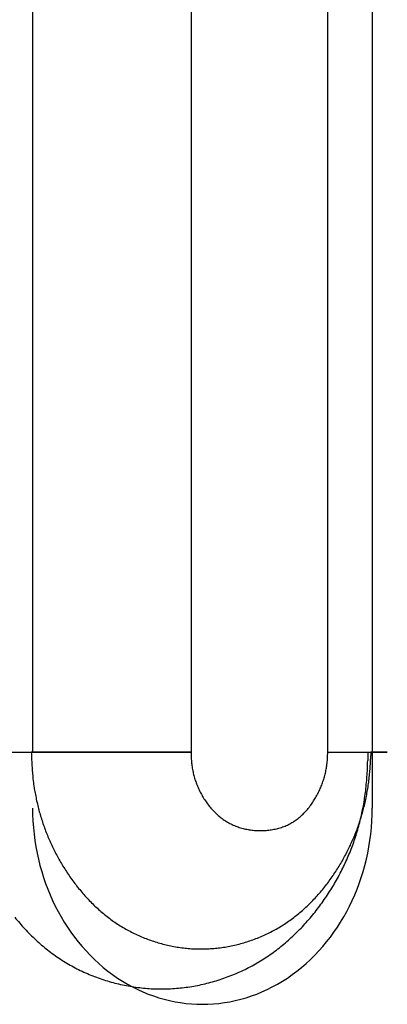
# Model space of a CAD drawing. Units: millimetres. Extents: x -1190 to -2, y 16 to 840.
# Drawn here: x -949 to -948, y 345 to 348 of the extents above; entities that cross this region are included whole.
import ezdxf

# ---------------------------------------------------------------- set-up
doc = ezdxf.new("R2010")
doc.units = ezdxf.units.MM
doc.header["$LTSCALE"] = 4
doc.layers.add('11', color=3, linetype='Continuous')

msp = doc.modelspace()

# ---------------------------------------------------------------- linework, layer by layer
at = {"layer": '11'}
for p, q in [((-948.60078, 348.64603), (-948.60078, 346.04071)), ((-947.73474, 348.50532), (-947.73475, 345.9)), ((-948.19677, 347.95164), (-948.19677, 347.86484)), ((-947.84828, 347.86415), (-947.84828, 347.95164)), ((-948.19677, 347.86484), (-948.19677, 347.77805)), ((-947.84828, 347.77805), (-947.84828, 347.86415)), ((-948.19677, 347.77805), (-948.19677, 347.69125)), ((-947.84828, 347.69143), (-947.84828, 347.77805)), ((-948.19677, 347.69125), (-948.19677, 347.60445)), ((-947.84828, 347.60445), (-947.84828, 347.69143)), ((-948.19677, 347.60445), (-948.19677, 347.51766)), ((-947.84828, 347.51761), (-947.84828, 347.60445)), ((-948.19677, 347.51766), (-948.19677, 347.43086)), ((-947.84828, 347.43086), (-947.84828, 347.51761)), ((-948.19677, 347.43086), (-948.19677, 347.34406)), ((-947.84828, 347.34408), (-947.84828, 347.43086)), ((-948.19677, 347.34406), (-948.19677, 347.25727)), ((-947.84828, 347.25727), (-947.84828, 347.34408)), ((-948.19677, 347.25727), (-948.19677, 347.17052)), ((-947.84828, 347.17047), (-947.84828, 347.25727)), ((-948.19677, 347.17052), (-948.19677, 347.08368)), ((-947.84828, 347.08368), (-947.84828, 347.17047)), ((-948.19677, 347.08368), (-948.19677, 346.99671)), ((-947.84828, 346.99688), (-947.84828, 347.08368)), ((-948.19677, 346.99671), (-948.19677, 346.91009)), ((-947.84828, 346.91009), (-947.84828, 346.99688)), ((-948.19677, 346.91009), (-948.19677, 346.82399)), ((-947.84828, 346.82329), (-947.84828, 346.91009)), ((-948.19677, 346.82399), (-948.19677, 346.7365)), ((-947.84828, 346.7365), (-947.84828, 346.82329)), ((-948.19677, 346.7365), (-948.19677, 346.64696)), ((-947.84828, 346.6497), (-947.84828, 346.7365)), ((-948.19677, 346.64696), (-948.19677, 346.5629)), ((-947.84828, 346.5629), (-947.84828, 346.6497)), ((-948.19677, 346.5629), (-948.19677, 346.48691)), ((-947.84828, 346.47611), (-947.84828, 346.5629)), ((-948.19677, 346.48691), (-948.19677, 346.38931)), ((-947.84828, 346.38931), (-947.84828, 346.47611)), ((-948.19677, 346.38931), (-948.19677, 346.23899)), ((-947.84828, 346.30252), (-947.84828, 346.38931)), ((-947.84828, 346.21572), (-947.84828, 346.30252)), ((-948.19677, 346.23899), (-948.19677, 346.04213)), ((-947.84828, 346.12893), (-947.84828, 346.21572)), ((-947.84828, 346.04213), (-947.84828, 346.12893)), ((-948.78802, 346.04213), (-948.60399, 346.04213)), ((-948.5886, 346.04213), (-948.60399, 346.04213)), ((-948.60399, 346.04213), (-948.59818, 346.04213)), ((-948.59818, 346.04213), (-948.59236, 346.04213)), ((-948.59236, 346.04213), (-948.58654, 346.04213)), ((-948.57685, 346.04213), (-948.5886, 346.04213)), ((-948.58654, 346.04213), (-948.58072, 346.04213)), ((-948.58072, 346.04213), (-948.57491, 346.04213)), ((-948.56921, 346.04213), (-948.57685, 346.04213)), ((-948.57491, 346.04213), (-948.56909, 346.04213)), ((-948.56327, 346.04213), (-948.56921, 346.04213)), ((-948.56909, 346.04213), (-948.56327, 346.04213)), ((-948.5567, 346.04213), (-948.56327, 346.04213)), ((-948.56327, 346.04213), (-948.55745, 346.04213)), ((-948.55745, 346.04213), (-948.55164, 346.04213)), ((-948.5497, 346.04213), (-948.5567, 346.04213)), ((-948.55164, 346.04213), (-948.54582, 346.04213)), ((-948.54286, 346.04213), (-948.5497, 346.04213)), ((-948.54582, 346.04213), (-948.54, 346.04213)), ((-948.53612, 346.04213), (-948.54286, 346.04213)), ((-948.54, 346.04213), (-948.53418, 346.04213)), ((-948.52935, 346.04213), (-948.53612, 346.04213)), ((-948.53418, 346.04213), (-948.52837, 346.04213)), ((-948.52255, 346.04213), (-948.52935, 346.04213)), ((-948.52837, 346.04213), (-948.52255, 346.04213)), ((-948.51576, 346.04213), (-948.52255, 346.04213)), ((-948.52255, 346.04213), (-948.51673, 346.04213)), ((-948.51673, 346.04213), (-948.51091, 346.04213)), ((-948.50898, 346.04213), (-948.51576, 346.04213)), ((-948.51091, 346.04213), (-948.5051, 346.04213)), ((-948.50219, 346.04213), (-948.50898, 346.04213)), ((-948.5051, 346.04213), (-948.49928, 346.04213)), ((-948.4954, 346.04213), (-948.50219, 346.04213)), ((-948.49928, 346.04213), (-948.49346, 346.04213)), ((-948.48861, 346.04213), (-948.4954, 346.04213)), ((-948.49346, 346.04213), (-948.48765, 346.04213)), ((-948.48183, 346.04213), (-948.48861, 346.04213)), ((-948.48765, 346.04213), (-948.48183, 346.04213)), ((-948.47504, 346.04213), (-948.48183, 346.04213)), ((-948.48183, 346.04213), (-948.47601, 346.04213)), ((-948.47601, 346.04213), (-948.47019, 346.04213)), ((-948.46825, 346.04213), (-948.47504, 346.04213)), ((-948.47019, 346.04213), (-948.46438, 346.04213)), ((-948.46147, 346.04213), (-948.46825, 346.04213)), ((-948.46438, 346.04213), (-948.45856, 346.04213)), ((-948.45468, 346.04213), (-948.46147, 346.04213)), ((-948.45856, 346.04213), (-948.45274, 346.04213)), ((-948.44789, 346.04213), (-948.45468, 346.04213)), ((-948.45274, 346.04213), (-948.44692, 346.04213)), ((-948.44111, 346.04213), (-948.44789, 346.04213)), ((-948.44692, 346.04213), (-948.44111, 346.04213)), ((-948.43432, 346.04213), (-948.44111, 346.04213)), ((-948.44111, 346.04213), (-948.43529, 346.04213)), ((-948.43529, 346.04213), (-948.42947, 346.04213)), ((-948.42753, 346.04213), (-948.43432, 346.04213)), ((-948.42947, 346.04213), (-948.42365, 346.04213)), ((-948.42074, 346.04213), (-948.42753, 346.04213)), ((-948.42365, 346.04213), (-948.41784, 346.04213)), ((-948.41396, 346.04213), (-948.42074, 346.04213)), ((-948.41784, 346.04213), (-948.41202, 346.04213)), ((-948.40717, 346.04213), (-948.41396, 346.04213)), ((-948.41202, 346.04213), (-948.4062, 346.04213)), ((-948.40038, 346.04213), (-948.40717, 346.04213)), ((-948.4062, 346.04213), (-948.40038, 346.04213)), ((-948.3936, 346.04213), (-948.40038, 346.04213)), ((-948.40038, 346.04213), (-948.39457, 346.04213)), ((-948.39457, 346.04213), (-948.38875, 346.04213)), ((-948.38681, 346.04213), (-948.3936, 346.04213)), ((-948.38875, 346.04213), (-948.38293, 346.04213)), ((-948.38002, 346.04213), (-948.38681, 346.04213)), ((-948.38293, 346.04213), (-948.37711, 346.04213)), ((-948.37324, 346.04213), (-948.38002, 346.04213)), ((-948.37711, 346.04213), (-948.3713, 346.04213)), ((-948.36645, 346.04213), (-948.37324, 346.04213)), ((-948.3713, 346.04213), (-948.36548, 346.04213)), ((-948.35966, 346.04213), (-948.36645, 346.04213)), ((-948.36548, 346.04213), (-948.35966, 346.04213)), ((-948.35288, 346.04213), (-948.35966, 346.04213)), ((-948.35966, 346.04213), (-948.35384, 346.04213)), ((-948.35384, 346.04213), (-948.34803, 346.04213)), ((-948.34609, 346.04213), (-948.35288, 346.04213)), ((-948.34803, 346.04213), (-948.34221, 346.04213)), ((-948.3393, 346.04213), (-948.34609, 346.04213)), ((-948.34221, 346.04213), (-948.33639, 346.04213)), ((-948.33251, 346.04213), (-948.3393, 346.04213)), ((-948.33639, 346.04213), (-948.33057, 346.04213)), ((-948.32573, 346.04213), (-948.33251, 346.04213)), ((-948.33057, 346.04213), (-948.32476, 346.04213)), ((-948.31894, 346.04213), (-948.32573, 346.04213)), ((-948.32476, 346.04213), (-948.31894, 346.04213)), ((-948.31215, 346.04213), (-948.31894, 346.04213)), ((-948.31894, 346.04213), (-948.31312, 346.04213)), ((-948.31312, 346.04213), (-948.30731, 346.04213)), ((-948.30537, 346.04213), (-948.31215, 346.04213)), ((-948.30731, 346.04213), (-948.30149, 346.04213)), ((-948.29858, 346.04213), (-948.30537, 346.04213)), ((-948.30149, 346.04213), (-948.29567, 346.04213)), ((-948.29179, 346.04213), (-948.29858, 346.04213)), ((-948.29567, 346.04213), (-948.28985, 346.04213)), ((-948.28501, 346.04213), (-948.29179, 346.04213)), ((-948.28985, 346.04213), (-948.28403, 346.04213)), ((-948.27822, 346.04213), (-948.28501, 346.04213)), ((-948.28403, 346.04213), (-948.27822, 346.04213)), ((-948.27143, 346.04213), (-948.27822, 346.04213)), ((-948.27822, 346.04213), (-948.2724, 346.04213)), ((-948.2724, 346.04213), (-948.26658, 346.04213)), ((-948.26464, 346.04213), (-948.27143, 346.04213)), ((-948.26658, 346.04213), (-948.26075, 346.04213)), ((-948.25786, 346.04213), (-948.26464, 346.04213)), ((-948.26075, 346.04213), (-948.25495, 346.04213)), ((-948.25107, 346.04213), (-948.25786, 346.04213)), ((-948.25495, 346.04213), (-948.24918, 346.04213)), ((-948.24428, 346.04213), (-948.25107, 346.04213)), ((-948.24918, 346.04213), (-948.24331, 346.04213)), ((-948.2375, 346.04213), (-948.24428, 346.04213)), ((-948.24331, 346.04213), (-948.23731, 346.04213)), ((-948.23071, 346.04213), (-948.2375, 346.04213)), ((-948.23731, 346.04213), (-948.23168, 346.04213)), ((-948.23168, 346.04213), (-948.22659, 346.04213)), ((-948.22392, 346.04213), (-948.23071, 346.04213)), ((-948.22659, 346.04213), (-948.22004, 346.04213)), ((-948.21714, 346.04213), (-948.22392, 346.04213)), ((-948.22004, 346.04213), (-948.20997, 346.04213)), ((-948.21035, 346.04213), (-948.21714, 346.04213)), ((-948.20356, 346.04213), (-948.21035, 346.04213)), ((-948.20997, 346.04213), (-948.19677, 346.04213)), ((-948.19677, 346.04213), (-948.20356, 346.04213)), ((-948.19677, 346.04213), (-948.19669, 346.0351)), ((-947.84828, 346.04213), (-947.84559, 346.04213)), ((-947.84559, 346.04213), (-947.8429, 346.04213)), ((-947.8429, 346.04213), (-947.8402, 346.04213)), ((-947.8402, 346.04213), (-947.8375, 346.04213)), ((-947.8375, 346.04213), (-947.8348, 346.04213)), ((-947.8348, 346.04213), (-947.83209, 346.04213)), ((-947.83209, 346.04213), (-947.82938, 346.04213)), ((-947.82938, 346.04213), (-947.82667, 346.04213)), ((-947.82667, 346.04213), (-947.82396, 346.04213)), ((-947.82396, 346.04213), (-947.82125, 346.04213)), ((-947.82125, 346.04213), (-947.81853, 346.04213)), ((-947.81853, 346.04213), (-947.81582, 346.04213)), ((-947.81582, 346.04213), (-947.81311, 346.04213)), ((-947.81311, 346.04213), (-947.81039, 346.04213)), ((-947.81039, 346.04213), (-947.80768, 346.04213)), ((-947.80768, 346.04213), (-947.80498, 346.04213)), ((-947.80498, 346.04213), (-947.80227, 346.04213)), ((-947.80227, 346.04213), (-947.79957, 346.04213)), ((-947.79957, 346.04213), (-947.79687, 346.04213)), ((-947.79687, 346.04213), (-947.79418, 346.04213)), ((-947.79418, 346.04213), (-947.79149, 346.04213)), ((-947.79149, 346.04213), (-947.7888, 346.04213)), ((-947.7888, 346.04213), (-947.78612, 346.04213)), ((-947.78612, 346.04213), (-947.78345, 346.04213)), ((-947.78345, 346.04213), (-947.78079, 346.04213)), ((-947.78079, 346.04213), (-947.77813, 346.04213)), ((-947.77813, 346.04213), (-947.77548, 346.04213)), ((-947.77548, 346.04213), (-947.77284, 346.04213)), ((-947.77284, 346.04213), (-947.7702, 346.04213)), ((-947.7702, 346.04213), (-947.76758, 346.04213)), ((-947.76758, 346.04213), (-947.76496, 346.04213)), ((-947.76496, 346.04213), (-947.76236, 346.04213)), ((-947.76236, 346.04213), (-947.75977, 346.04213)), ((-947.75977, 346.04213), (-947.75718, 346.04213)), ((-947.75718, 346.04213), (-947.7546, 346.04213)), ((-947.7546, 346.04213), (-947.75203, 346.04213)), ((-947.75203, 346.04213), (-947.74945, 346.04213)), ((-947.74945, 346.04213), (-947.74687, 346.04213)), ((-947.74687, 346.04213), (-947.74428, 346.04213)), ((-947.74648, 346.04213), (-947.74654, 346.02104)), ((-947.74428, 346.04213), (-947.74169, 346.04213)), ((-947.74169, 346.04213), (-947.73908, 346.04213)), ((-947.73908, 346.04213), (-947.73646, 346.04213)), ((-947.73864, 346.04213), (-947.73905, 346.02479)), ((-947.72461, 346.04213), (-947.73864, 346.04213)), ((-947.73646, 346.04213), (-947.73382, 346.04213)), ((-947.73382, 346.04213), (-947.73116, 346.04213)), ((-947.73116, 346.04213), (-947.72848, 346.04213)), ((-947.72848, 346.04213), (-947.72577, 346.04213)), ((-947.72577, 346.04213), (-947.72303, 346.04213)), ((-947.71471, 346.04213), (-947.72461, 346.04213)), ((-947.72303, 346.04213), (-947.72026, 346.04213)), ((-947.72026, 346.04213), (-947.71746, 346.04213)), ((-947.71746, 346.04213), (-947.71462, 346.04213)), ((-947.70941, 346.04213), (-947.71471, 346.04213)), ((-947.71462, 346.04213), (-947.71174, 346.04213)), ((-947.71174, 346.04213), (-947.70881, 346.04213)), ((-947.70636, 346.04213), (-947.70941, 346.04213)), ((-947.70881, 346.04213), (-947.70583, 346.04213)), ((-947.70333, 346.04213), (-947.70636, 346.04213)), ((-947.70583, 346.04213), (-947.70296, 346.04213)), ((-947.7005, 346.04213), (-947.70333, 346.04213)), ((-947.70296, 346.04213), (-947.70043, 346.04213)), ((-947.69847, 346.04213), (-947.7005, 346.04213)), ((-947.70043, 346.04213), (-947.69842, 346.04213)), ((-947.69719, 346.04213), (-947.69847, 346.04213)), ((-947.69842, 346.04213), (-947.69711, 346.04213)), ((-947.69652, 346.04213), (-947.69719, 346.04213)), ((-947.69711, 346.04213), (-947.69647, 346.04213)), ((-947.69647, 346.04213), (-947.69652, 346.04213))]:
    msp.add_line(p, q, dxfattribs=at)
for centre, radius, start, end in [((-947.28319, 346.09312), 1.32178, 182.211, 183.88925), ((-948.37964, 346.06101), 0.5317, 356.28819, 357.96493), ((-947.92601, 346.0418), 0.27076, 181.419, 182.88444), ((-947.93715, 346.04151), 0.25962, 182.94376, 184.44983), ((-947.94831, 346.04087), 0.24844, 184.50204, 186.05617), ((-947.9587, 346.03995), 0.23802, 186.09946, 187.70229), ((-948.04886, 346.03435), 0.19994, 352.25704, 354.40372), ((-948.03767, 346.03387), 0.18875, 354.2181, 357.79104), ((-948.55069, 346.03388), 0.80426, 357.60515, 359.08547), ((-948.41537, 346.04907), 0.67676, 356.49523, 357.94384), ((-948.13301, 346.02348), 0.46934, 182.44312, 186.0181), ((-947.96761, 346.03889), 0.22904, 187.73743, 189.38435), ((-947.97467, 346.03812), 0.22195, 189.48609, 191.17072), ((-947.98073, 346.03696), 0.21578, 191.17977, 192.89846), ((-947.98523, 346.03619), 0.21122, 192.96886, 194.71503), ((-948.0662, 346.03796), 0.21748, 345.30345, 347.01018), ((-948.03743, 346.03085), 0.18785, 347.14966, 349.18784), ((-948.08408, 346.04295), 0.23596, 348.42625, 349.95403), ((-948.48445, 346.11614), 0.64296, 349.75521, 350.26373), ((-948.51841, 346.03376), 0.772, 355.99334, 357.51356), ((-948.36366, 346.04628), 0.62497, 353.38477, 354.91372), ((-948.38886, 346.04859), 0.65028, 354.90715, 356.39437), ((-948.10789, 346.02421), 0.49441, 185.79777, 187.9562), ((-947.98877, 346.03518), 0.20754, 194.6926, 196.46096), ((-947.99118, 346.03469), 0.20509, 196.52137, 198.3045), ((-947.99237, 346.03409), 0.20378, 198.24987, 200.04169), ((-947.99251, 346.03447), 0.20377, 200.15404, 201.94679), ((-948.07579, 346.04144), 0.22768, 338.63763, 340.25028), ((-948.06818, 346.03848), 0.21951, 340.30488, 341.97641), ((-948.07182, 346.03971), 0.22336, 341.96604, 343.60423), ((-948.08482, 346.04346), 0.23689, 343.62052, 345.1575), ((-948.48474, 346.03184), 0.73828, 354.39085, 355.95945), ((-948.34204, 346.0447), 0.60331, 351.72965, 353.29676), ((-947.06628, 346.2222), 1.55426, 189.86981, 190.39371), ((-948.02476, 346.04541), 0.57961, 190.2987, 191.84794), ((-947.99147, 346.03454), 0.20476, 201.85736, 203.64459), ((-947.98946, 346.03572), 0.20707, 203.71948, 205.4938), ((-947.98625, 346.03675), 0.21042, 205.36955, 207.12438), ((-947.98237, 346.03939), 0.21508, 207.28114, 209.00931), ((-948.08291, 346.0443), 0.23535, 332.32651, 333.91507), ((-948.08702, 346.04643), 0.23997, 333.88951, 335.43498), ((-948.08643, 346.04611), 0.2393, 335.44609, 336.98985), ((-948.08144, 346.04351), 0.23369, 337.09807, 338.66749), ((-948.42688, 346.02638), 0.68015, 351.02489, 352.69031), ((-948.45303, 346.02972), 0.70652, 352.69167, 354.31108), ((-948.30805, 346.04021), 0.56905, 348.40808, 350.03986), ((-948.32308, 346.04211), 0.58417, 350.11139, 351.7136), ((-948.14032, 346.01465), 0.46024, 191.05306, 193.122), ((-947.97979, 346.04015), 0.2177, 208.85457, 210.56976), ((-947.98033, 346.04026), 0.21729, 210.6684, 212.3978), ((-947.98158, 346.03919), 0.21567, 212.33336, 214.07978), ((-947.98447, 346.0382), 0.21272, 214.29599, 216.07239), ((-947.98704, 346.03585), 0.20926, 215.96629, 217.7735), ((-948.05155, 346.02404), 0.19799, 323.76701, 325.68125), ((-948.05816, 346.02887), 0.20617, 325.60649, 327.44561), ((-948.06507, 346.03358), 0.21454, 327.38075, 329.14249), ((-948.07142, 346.03765), 0.22208, 329.08174, 330.78109), ((-948.07799, 346.04151), 0.22969, 330.74001, 332.37413), ((-948.40451, 346.02385), 0.65766, 349.23268, 350.9379), ((-948.29517, 346.03757), 0.55589, 346.75031, 348.40842), ((-948.0726, 346.03075), 0.52985, 193.15542, 194.89984), ((-948.03163, 346.04419), 0.57291, 195.14497, 196.7259), ((-947.99086, 346.03363), 0.20488, 217.9379, 219.78759), ((-947.99448, 346.03049), 0.20009, 219.75848, 221.65099), ((-947.99879, 346.02686), 0.19445, 221.69635, 223.64404), ((-948.00329, 346.02334), 0.18877, 223.81449, 225.81705), ((-948.00765, 346.01909), 0.18268, 225.86782, 227.93821), ((-948.02025, 345.99618), 0.15606, 313.11557, 315.52765), ((-948.02592, 346.00182), 0.16406, 315.51105, 317.8113), ((-948.03152, 346.00733), 0.17191, 317.70518, 319.90665), ((-948.03821, 346.0132), 0.18081, 319.84601, 321.94105), ((-948.04435, 346.01861), 0.18898, 321.79801, 323.80402), ((-948.38641, 346.02076), 0.6393, 347.46076, 349.20232), ((-948.2788, 346.03381), 0.53908, 343.3462, 345.03963), ((-948.28563, 346.03591), 0.54623, 345.01188, 346.68975), ((-948.0663, 346.03394), 0.53675, 196.74302, 198.4351), ((-948.07683, 346.02942), 0.52533, 198.33088, 200.0656), ((-948.01165, 346.01464), 0.1767, 227.93467, 230.07), ((-948.0163, 346.00998), 0.17014, 230.26164, 232.47325), ((-948.01995, 346.00523), 0.16415, 232.47473, 234.76397), ((-948.02426, 346), 0.1574, 234.94768, 237.33258), ((-948.02684, 345.99626), 0.15286, 237.38877, 239.84336), ((-948.02893, 345.99296), 0.14895, 239.90246, 242.41445), ((-948.01023, 345.98528), 0.14141, 297.29041, 299.93051), ((-948.00795, 345.98063), 0.13624, 300.07572, 302.81675), ((-948.00697, 345.97944), 0.13471, 302.74115, 305.51594), ((-948.00786, 345.9804), 0.13601, 305.58435, 308.3312), ((-948.01025, 345.98416), 0.14044, 308.14565, 310.81518), ((-948.01554, 345.99046), 0.14867, 310.76915, 313.29621), ((-948.27279, 346.03231), 0.53289, 339.90125, 341.60728), ((-948.36009, 346.01523), 0.61241, 343.82798, 345.62516), ((-948.27466, 346.03331), 0.53498, 341.56909, 343.27121), ((-948.37147, 346.01807), 0.62414, 345.63213, 347.40412), ((-948.06331, 346.03532), 0.54006, 200.1617, 201.84595), ((-948.02856, 345.99322), 0.14936, 242.33654, 244.84666), ((-948.02701, 345.99671), 0.15317, 244.87634, 247.32319), ((-948.0257, 345.99962), 0.15637, 247.29181, 249.69052), ((-948.02433, 346.00249), 0.15953, 249.58617, 251.94097), ((-948.02338, 346.00526), 0.16246, 251.92579, 254.24097), ((-948.02272, 346.00844), 0.1657, 254.32011, 256.59222), ((-948.02155, 346.01129), 0.16874, 256.42868, 258.6647), ((-948.02127, 346.01424), 0.17169, 258.76601, 260.96632), ((-948.02041, 346.0168), 0.17435, 260.82122, 262.99217), ((-948.02022, 346.01931), 0.17687, 263.02826, 265.17134), ((-948.02018, 346.02122), 0.17877, 265.2124, 267.33232), ((-948.02, 346.02363), 0.18119, 267.30974, 269.40724), ((-948.01966, 346.02454), 0.1821, 269.30259, 271.38875), ((-948.02017, 346.02504), 0.18261, 271.54412, 273.62969), ((-948.01977, 346.02348), 0.18104, 273.53486, 275.63365), ((-948.01994, 346.02061), 0.1782, 275.78071, 277.9117), ((-948.01967, 346.01773), 0.1753, 277.95334, 280.11786), ((-948.01912, 346.01431), 0.17184, 280.1388, 282.34521), ((-948.01838, 346.01038), 0.16784, 282.38397, 284.63454), ((-948.01779, 346.00617), 0.16363, 284.80459, 287.11011), ((-948.0165, 346.0022), 0.15945, 287.08877, 289.45026), ((-948.01506, 345.99759), 0.15462, 289.51552, 291.94444), ((-948.01381, 345.99362), 0.15047, 292.06751, 294.55959), ((-948.01204, 345.98941), 0.14591, 294.61623, 297.17873), ((-948.27378, 346.03287), 0.53401, 338.1784, 339.88135), ((-948.35225, 346.0135), 0.6044, 341.96318, 343.77857), ((-948.05221, 346.0395), 0.55192, 201.81973, 203.46991), ((-948.04691, 346.04276), 0.55808, 203.56017, 205.19686), ((-948.28275, 346.03688), 0.54384, 334.78171, 336.46126), ((-948.27737, 346.03426), 0.53786, 336.48844, 338.18317), ((-948.34745, 346.01169), 0.59927, 340.15836, 341.98587), ((-948.04413, 346.04379), 0.56103, 205.17117, 206.8073), ((-948.04865, 346.04178), 0.55609, 206.83243, 208.49252), ((-948.30122, 346.04558), 0.56427, 331.51951, 333.15554), ((-948.34727, 346.01193), 0.59917, 336.4718, 338.30228), ((-948.29117, 346.03987), 0.55273, 333.2128, 334.87305), ((-948.34588, 346.01164), 0.59778, 338.27871, 340.11107), ((-948.05388, 346.03862), 0.54998, 208.46281, 210.14854), ((-948.06278, 346.0332), 0.53957, 210.12581, 211.85011), ((-948.29838, 346.04447), 0.56126, 328.17045, 329.82948), ((-948.30469, 346.04722), 0.56811, 329.90949, 331.54094), ((-948.35178, 346.01441), 0.6043, 334.60597, 336.42712), ((-948.07052, 346.02779), 0.53014, 211.79525, 213.55693), ((-948.29169, 346.04023), 0.55335, 326.49135, 328.17771), ((-948.3683, 346.02236), 0.62265, 331.03652, 332.82198), ((-948.359, 346.01724), 0.61203, 332.85088, 334.65667), ((-948.08161, 346.02051), 0.51688, 213.56384, 215.37368), ((-948.0912, 346.0131), 0.50476, 215.31803, 217.17458), ((-948.27322, 346.02908), 0.5318, 322.87262, 324.63477), ((-948.2824, 346.03497), 0.54269, 324.68878, 326.4134), ((-948.37515, 346.02584), 0.63032, 329.28851, 331.0614), ((-948.10297, 346.00386), 0.4898, 217.1448, 219.05955), ((-948.11294, 345.99474), 0.47631, 218.9634, 220.93431), ((-948.25148, 346.01295), 0.50473, 319.12635, 320.98466), ((-948.26171, 346.02115), 0.51784, 320.99229, 322.80336), ((-948.37385, 346.02537), 0.62897, 325.68999, 327.47985), ((-948.37507, 346.02604), 0.63037, 327.48884, 329.26933), ((-948.12509, 345.98423), 0.46025, 220.93649, 222.97553), ((-948.13479, 345.97395), 0.44615, 222.85975, 224.96158), ((-948.22872, 345.99437), 0.47537, 315.07739, 317.05085), ((-948.23932, 346.00383), 0.48957, 317.08553, 319.00245), ((-948.36986, 346.02371), 0.62474, 323.80158, 325.60959), ((-948.14551, 345.96342), 0.43112, 224.97797, 227.15211), ((-948.15451, 345.9526), 0.41707, 227.04782, 229.29535), ((-948.16524, 345.93959), 0.4002, 229.24498, 231.58396), ((-948.1965, 345.96267), 0.43019, 308.50131, 310.6791), ((-948.20663, 345.97334), 0.44488, 310.77308, 312.87826), ((-948.21673, 345.9835), 0.45919, 312.93914, 314.9812), ((-948.35763, 346.01535), 0.60996, 320.04494, 321.90229), ((-948.36536, 346.0202), 0.61904, 321.98992, 323.81763), ((-948.21142, 345.97163), 0.55801, 218.79703, 220.82894), ((-948.1698, 345.93277), 0.39204, 231.48685, 233.87605), ((-948.1724, 345.92967), 0.388, 233.91682, 236.32904), ((-948.17674, 345.93928), 0.3996, 303.68536, 306.02869), ((-948.1871, 345.95184), 0.41586, 306.16493, 308.41641), ((-948.35094, 346.00924), 0.60091, 318.19441, 320.08182), ((-948.22659, 345.95856), 0.53798, 220.83239, 222.93971), ((-948.23883, 345.94575), 0.52031, 222.82522, 225.00211), ((-948.17154, 345.93015), 0.38887, 236.26276, 238.67118), ((-948.1695, 345.93475), 0.39386, 238.76545, 241.14524), ((-948.16816, 345.93712), 0.39658, 241.14096, 243.50505), ((-948.17093, 345.9306), 0.38915, 296.45546, 298.86601), ((-948.16998, 345.92995), 0.38812, 298.78905, 301.20456), ((-948.1724, 345.93246), 0.39152, 301.31753, 303.71084), ((-948.33238, 345.994), 0.57691, 314.15962, 316.12676), ((-948.34108, 346.00212), 0.58882, 316.14383, 318.07111), ((-948.2518, 345.93249), 0.50176, 224.97894, 227.23551), ((-948.26344, 345.91845), 0.48354, 227.11774, 229.45604), ((-948.16783, 345.93855), 0.39801, 243.55487, 245.91254), ((-948.16753, 345.93886), 0.39842, 245.89046, 248.24534), ((-948.16793, 345.93903), 0.39842, 248.30713, 250.66267), ((-948.16786, 345.93803), 0.39751, 250.60564, 252.96689), ((-948.1751, 345.94009), 0.39952, 286.98289, 289.33449), ((-948.17475, 345.93929), 0.39866, 289.3251, 291.6806), ((-948.17459, 345.93783), 0.39723, 291.73686, 294.10009), ((-948.17297, 345.93539), 0.39435, 294.0296, 296.40988), ((-948.31273, 345.97426), 0.54905, 309.99259, 312.05788), ((-948.32133, 345.98425), 0.56222, 312.02616, 314.04372), ((-948.27649, 345.9027), 0.4631, 229.41672, 231.85731), ((-948.28186, 345.89458), 0.45339, 231.75681, 234.24756), ((-948.169, 345.93639), 0.3956, 253.05524, 255.42861), ((-948.16914, 345.93384), 0.3931, 255.3554, 257.74293), ((-948.17006, 345.93063), 0.38977, 257.77489, 260.18176), ((-948.17049, 345.92664), 0.38576, 260.14403, 262.57645), ((-948.17138, 345.92057), 0.37963, 262.59101, 265.06111), ((-948.17123, 345.91831), 0.37739, 265.00875, 267.49352), ((-948.1717, 345.91906), 0.37812, 267.56957, 270.04928), ((-948.17134, 345.92219), 0.38125, 269.99438, 272.45528), ((-948.17236, 345.9277), 0.3868, 272.57161, 274.99599), ((-948.17255, 345.93193), 0.39103, 274.97043, 277.36992), ((-948.17374, 345.93497), 0.3942, 277.48406, 279.86464), ((-948.17367, 345.93758), 0.39676, 279.79048, 282.1575), ((-948.17479, 345.93924), 0.39861, 282.26476, 284.62064), ((-948.17496, 345.94002), 0.39941, 284.61617, 286.96728), ((-948.2927, 345.95227), 0.51934, 305.49549, 307.67611), ((-948.3021, 345.96375), 0.53416, 307.721, 309.84289), ((-948.28337, 345.89287), 0.45112, 234.27635, 236.77851), ((-948.28137, 345.89553), 0.45444, 236.75156, 239.23767), ((-948.27623, 345.93004), 0.49167, 300.83314, 303.13457), ((-948.28206, 345.93873), 0.50213, 303.14952, 305.40463), ((-948.27784, 345.90309), 0.46274, 239.34084, 241.78218), ((-948.27474, 345.90874), 0.46918, 241.77504, 244.18645), ((-948.27349, 345.91282), 0.47341, 244.26513, 246.65482), ((-948.27462, 345.9293), 0.49023, 293.78893, 296.09766), ((-948.27269, 345.92459), 0.48515, 296.13823, 298.4709), ((-948.27248, 345.92527), 0.48565, 298.41045, 300.74114), ((-948.27207, 345.91649), 0.47734, 246.67304, 249.04596), ((-948.27118, 345.9195), 0.48047, 249.07554, 251.43358), ((-948.27065, 345.92136), 0.4824, 251.44339, 253.79327), ((-948.27602, 345.93309), 0.4943, 284.60139, 286.89094), ((-948.27642, 345.9329), 0.49424, 286.94166, 289.23086), ((-948.27589, 345.93273), 0.49391, 289.17954, 291.47076), ((-948.27612, 345.93176), 0.49309, 291.53653, 293.83258), ((-948.27075, 345.92229), 0.48326, 253.83546, 256.18237), ((-948.27063, 345.92192), 0.48294, 256.15891, 258.50716), ((-948.27121, 345.92095), 0.48186, 258.55173, 260.90588), ((-948.27151, 345.91808), 0.47899, 260.88687, 263.2542), ((-948.27216, 345.91326), 0.47412, 263.26403, 265.65485), ((-948.27195, 345.91146), 0.47235, 265.61235, 268.01192), ((-948.27247, 345.91218), 0.47305, 268.07829, 270.472), ((-948.27219, 345.91507), 0.47593, 270.43478, 272.81353), ((-948.27335, 345.92069), 0.4816, 272.91896, 275.26881), ((-948.27365, 345.92461), 0.48553, 275.26167, 277.59176), ((-948.27449, 345.92796), 0.48897, 277.63736, 279.952), ((-948.27481, 345.92998), 0.49101, 279.94756, 282.25106), ((-948.27589, 345.93218), 0.49339, 282.3194, 284.6134)]:
    msp.add_arc(centre, radius, start, end, dxfattribs=at)
at = {"layer": '11', "linetype": 'Continuous'}
msp.add_ellipse((-948.16777, 345.9), major_axis=(0, 0.5), ratio=0.8660254, start_param=1.5707963, end_param=4.712389, dxfattribs=at)

doc.saveas('drawing.dxf')
